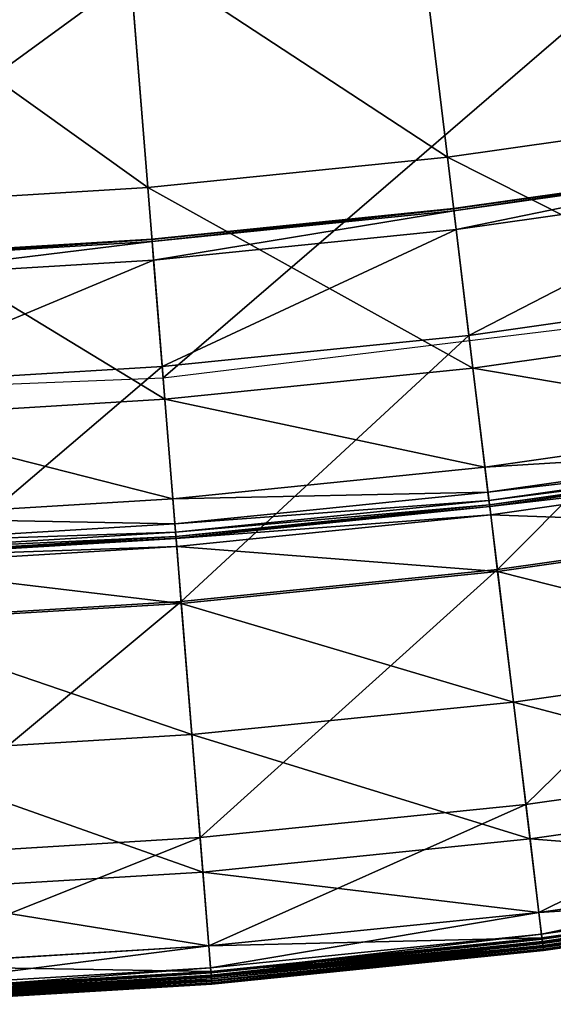
# Model space of a CAD drawing. Extents: x -140 to 140, y -141 to 141.
# Drawn here: x 8 to 17, y -140 to -124 of the extents above; entities that cross this region are included whole.
import ezdxf

# ---------------------------------------------------------------- set-up
doc = ezdxf.new("R2010")
doc.units = 0
doc.header["$MEASUREMENT"] = 0
doc.layers.get('0').update_dxf_attribs({"linetype": 'CONTINUOUS'})

msp = doc.modelspace()

# ---------------------------------------------------------------- linework, layer by layer
for points in [[(20.319, -125.321, 49.934), (14.778, -121.993, 49.934), (19.667, -121.298, 49.934)], [(10.452, -129.777, 3.317), (19.744, -121.773, 3.317), (9.904, -122.971, 3.317)], [(10.452, -129.777, 3.317), (20.837, -128.513, 3.317), (19.744, -121.773, 3.317)], [(15.268, -126.039, 49.934), (9.866, -122.49, 49.934), (14.778, -121.993, 49.934)], [(20.319, -125.321, 49.934), (15.268, -126.039, 49.934), (14.778, -121.993, 49.934)], [(10.193, -126.553, 49.934), (4.937, -122.789, 49.934), (9.866, -122.49, 49.934)], [(15.268, -126.039, 49.934), (10.193, -126.553, 49.934), (9.866, -122.49, 49.934)], [(10.193, -126.553, 49.934), (5.101, -126.862, 49.934), (4.937, -122.789, 49.934)], [(0, -130.199, 3.317), (10.452, -129.777, 3.317), (9.904, -122.971, 3.317)], [(0, -130.199, 3.317), (9.904, -122.971, 3.317), (0, -123.371, 3.317)], [(20.896, -128.876, 49.934), (15.268, -126.039, 49.934), (20.319, -125.321, 49.934)], [(15.702, -129.615, 49.934), (10.193, -126.553, 49.934), (15.268, -126.039, 49.934)], [(20.896, -128.876, 49.934), (15.702, -129.615, 49.934), (15.268, -126.039, 49.934)], [(15.375, -126.916, -0.201), (20.46, -126.188, -0.147), (15.374, -126.912, -0.147)], [(15.374, -126.912, -0.147), (20.46, -126.188, -0.147), (20.46, -126.188, -0.086)], [(15.374, -126.912, -0.147), (20.46, -126.188, -0.086), (15.374, -126.912, -0.086)], [(15.374, -126.912, -0.086), (20.46, -126.188, -0.086), (20.46, -126.188, -0.036)], [(15.374, -126.912, -0.086), (20.46, -126.188, -0.036), (15.374, -126.912, -0.036)], [(15.374, -126.912, -0.036), (20.46, -126.188, -0.036), (20.46, -126.188, -0.005)], [(15.374, -126.912, -0.036), (20.46, -126.188, -0.005), (15.374, -126.912, -0.005)], [(15.374, -126.912, -0.005), (20.46, -126.188, -0.005), (20.46, -126.188, 0.07)], [(15.374, -126.912, -0.005), (20.46, -126.188, 0.07), (15.374, -126.912, 0.07)], [(15.374, -126.912, 0.07), (20.46, -126.188, 0.07), (20.46, -126.188, 0.346)], [(15.374, -126.912, 0.07), (20.46, -126.188, 0.346), (15.374, -126.912, 0.346)], [(15.374, -126.912, 0.346), (20.46, -126.188, 0.346), (20.46, -126.188, 1.292)], [(15.374, -126.912, 0.346), (20.46, -126.188, 1.292), (15.374, -126.912, 1.292)], [(15.374, -126.912, 1.292), (20.46, -126.188, 1.292), (20.46, -126.188, 3.259)], [(15.374, -126.912, 1.292), (20.46, -126.188, 3.259), (15.374, -126.912, 3.259)], [(15.374, -126.912, 3.259), (20.46, -126.188, 3.259), (20.46, -126.188, 5.834)], [(15.374, -126.912, 3.259), (20.46, -126.188, 5.834), (15.374, -126.912, 5.834)], [(15.375, -126.916, -0.201), (20.461, -126.193, -0.201), (20.46, -126.188, -0.147)], [(15.379, -126.948, -0.237), (20.461, -126.193, -0.201), (15.375, -126.916, -0.201)], [(15.379, -126.948, -0.237), (20.466, -126.225, -0.237), (20.461, -126.193, -0.201)], [(15.417, -127.267, -0.251), (20.466, -126.225, -0.237), (15.379, -126.948, -0.237)], [(15.417, -127.267, -0.251), (20.517, -126.542, -0.251), (20.466, -126.225, -0.237)], [(10.482, -130.143, 49.934), (5.101, -126.862, 49.934), (10.193, -126.553, 49.934)], [(15.702, -129.615, 49.934), (10.482, -130.143, 49.934), (10.193, -126.553, 49.934)], [(15.634, -129.06, -0.253), (20.517, -126.542, -0.251), (15.417, -127.267, -0.251)], [(15.634, -129.06, -0.253), (20.806, -128.324, -0.253), (20.517, -126.542, -0.251)], [(10.482, -130.143, 49.934), (5.245, -130.461, 49.934), (5.101, -126.862, 49.934)], [(10.264, -127.434, -0.201), (15.374, -126.912, -0.147), (10.263, -127.429, -0.147)], [(10.263, -127.429, -0.147), (15.374, -126.912, -0.147), (15.374, -126.912, -0.086)], [(10.263, -127.429, -0.147), (15.374, -126.912, -0.086), (10.263, -127.429, -0.086)], [(10.263, -127.429, -0.086), (15.374, -126.912, -0.086), (15.374, -126.912, -0.036)], [(10.263, -127.429, -0.086), (15.374, -126.912, -0.036), (10.263, -127.429, -0.036)], [(10.263, -127.429, -0.036), (15.374, -126.912, -0.036), (15.374, -126.912, -0.005)], [(10.263, -127.429, -0.036), (15.374, -126.912, -0.005), (10.263, -127.429, -0.005)], [(10.263, -127.429, -0.005), (15.374, -126.912, -0.005), (15.374, -126.912, 0.07)], [(10.263, -127.429, -0.005), (15.374, -126.912, 0.07), (10.263, -127.429, 0.07)], [(10.263, -127.429, 0.07), (15.374, -126.912, 0.07), (15.374, -126.912, 0.346)], [(10.263, -127.429, 0.07), (15.374, -126.912, 0.346), (10.263, -127.429, 0.346)], [(10.263, -127.429, 0.346), (15.374, -126.912, 0.346), (15.374, -126.912, 1.292)], [(10.263, -127.429, 0.346), (15.374, -126.912, 1.292), (10.263, -127.429, 1.292)], [(10.263, -127.429, 1.292), (15.374, -126.912, 1.292), (15.374, -126.912, 3.259)], [(10.263, -127.429, 1.292), (15.374, -126.912, 3.259), (10.263, -127.429, 3.259)], [(10.263, -127.429, 3.259), (15.374, -126.912, 3.259), (15.374, -126.912, 5.834)], [(10.263, -127.429, 3.259), (15.374, -126.912, 5.834), (10.263, -127.429, 5.834)], [(10.264, -127.434, -0.201), (15.375, -126.916, -0.201), (15.374, -126.912, -0.147)], [(10.266, -127.466, -0.237), (15.375, -126.916, -0.201), (10.264, -127.434, -0.201)], [(10.266, -127.466, -0.237), (15.379, -126.948, -0.237), (15.375, -126.916, -0.201)], [(10.292, -127.786, -0.251), (15.379, -126.948, -0.237), (10.266, -127.466, -0.237)], [(10.292, -127.786, -0.251), (15.417, -127.267, -0.251), (15.379, -126.948, -0.237)], [(10.437, -129.586, -0.253), (15.417, -127.267, -0.251), (10.292, -127.786, -0.251)], [(10.437, -129.586, -0.253), (15.634, -129.06, -0.253), (15.417, -127.267, -0.251)], [(5.136, -127.745, -0.201), (10.264, -127.434, -0.201), (10.263, -127.429, -0.147)], [(5.136, -127.745, -0.201), (10.263, -127.429, -0.147), (5.136, -127.74, -0.147)], [(5.136, -127.74, -0.147), (10.263, -127.429, -0.147), (10.263, -127.429, -0.086)], [(5.136, -127.74, -0.147), (10.263, -127.429, -0.086), (5.136, -127.74, -0.086)], [(5.136, -127.74, -0.086), (10.263, -127.429, -0.086), (10.263, -127.429, -0.036)], [(5.136, -127.74, -0.086), (10.263, -127.429, -0.036), (5.136, -127.74, -0.036)], [(5.136, -127.74, -0.036), (10.263, -127.429, -0.036), (10.263, -127.429, -0.005)], [(5.136, -127.74, -0.036), (10.263, -127.429, -0.005), (5.136, -127.74, -0.005)], [(5.136, -127.74, -0.005), (10.263, -127.429, -0.005), (10.263, -127.429, 0.07)], [(5.136, -127.74, -0.005), (10.263, -127.429, 0.07), (5.136, -127.74, 0.07)], [(5.136, -127.74, 0.07), (10.263, -127.429, 0.07), (10.263, -127.429, 0.346)], [(5.136, -127.74, 0.07), (10.263, -127.429, 0.346), (5.136, -127.74, 0.346)], [(5.136, -127.74, 0.346), (10.263, -127.429, 0.346), (10.263, -127.429, 1.292)], [(5.136, -127.74, 0.346), (10.263, -127.429, 1.292), (5.136, -127.74, 1.292)], [(5.136, -127.74, 1.292), (10.263, -127.429, 1.292), (10.263, -127.429, 3.259)], [(5.136, -127.74, 1.292), (10.263, -127.429, 3.259), (5.136, -127.74, 3.259)], [(5.136, -127.74, 3.259), (10.263, -127.429, 3.259), (10.263, -127.429, 5.834)], [(5.136, -127.74, 3.259), (10.263, -127.429, 5.834), (5.136, -127.74, 5.834)], [(5.137, -127.777, -0.237), (10.264, -127.434, -0.201), (5.136, -127.745, -0.201)], [(5.137, -127.777, -0.237), (10.266, -127.466, -0.237), (10.264, -127.434, -0.201)], [(5.15, -128.098, -0.251), (10.266, -127.466, -0.237), (5.137, -127.777, -0.237)], [(5.15, -128.098, -0.251), (10.292, -127.786, -0.251), (10.266, -127.466, -0.237)], [(5.223, -129.902, -0.253), (10.292, -127.786, -0.251), (5.15, -128.098, -0.251)], [(5.223, -129.902, -0.253), (10.437, -129.586, -0.253), (10.292, -127.786, -0.251)], [(16.115, -133.029, -0.253), (20.806, -128.324, -0.253), (15.634, -129.06, -0.253)], [(16.115, -133.029, -0.253), (21.446, -132.271, -0.253), (20.806, -128.324, -0.253)], [(21.166, -130.544, 49.934), (15.702, -129.615, 49.934), (20.896, -128.876, 49.934)], [(10.758, -133.571, -0.253), (15.634, -129.06, -0.253), (10.437, -129.586, -0.253)], [(10.758, -133.571, -0.253), (16.115, -133.029, -0.253), (15.634, -129.06, -0.253)], [(5.384, -133.897, -0.253), (10.437, -129.586, -0.253), (5.223, -129.902, -0.253)], [(5.384, -133.897, -0.253), (10.758, -133.571, -0.253), (10.437, -129.586, -0.253)], [(15.905, -131.292, 49.934), (10.482, -130.143, 49.934), (15.702, -129.615, 49.934)], [(21.166, -130.544, 49.934), (15.905, -131.292, 49.934), (15.702, -129.615, 49.934)], [(10.618, -131.827, 49.934), (5.245, -130.461, 49.934), (10.482, -130.143, 49.934)], [(15.905, -131.292, 49.934), (10.618, -131.827, 49.934), (10.482, -130.143, 49.934)], [(10.618, -131.827, 49.934), (5.313, -132.149, 49.934), (5.245, -130.461, 49.934)], [(21.234, -130.965, 49.934), (15.905, -131.292, 49.934), (21.166, -130.544, 49.934)], [(21.234, -130.965, 49.934), (15.956, -131.715, 49.934), (15.905, -131.292, 49.934)], [(21.257, -131.106, 49.929), (15.956, -131.715, 49.934), (21.234, -130.965, 49.934)], [(21.257, -131.106, 49.929), (15.973, -131.857, 49.929), (15.956, -131.715, 49.934)], [(21.269, -131.178, 49.898), (15.973, -131.857, 49.929), (21.257, -131.106, 49.929)], [(15.956, -131.715, 49.934), (10.618, -131.827, 49.934), (15.905, -131.292, 49.934)], [(21.269, -131.178, 49.898), (15.982, -131.93, 49.898), (15.973, -131.857, 49.929)], [(21.273, -131.205, 49.825), (15.982, -131.93, 49.898), (21.269, -131.178, 49.898)], [(21.273, -131.205, 49.825), (15.985, -131.957, 49.825), (15.982, -131.93, 49.898)], [(21.274, -131.208, 49.732), (15.985, -131.957, 49.825), (21.273, -131.205, 49.825)], [(21.274, -131.208, 49.732), (15.986, -131.961, 49.732), (15.985, -131.957, 49.825)], [(21.296, -131.345, 24.932), (15.986, -131.961, 25.026), (21.274, -131.208, 25.026)], [(21.274, -131.208, 25.026), (15.986, -131.961, 25.026), (15.986, -131.961, 25.109)], [(21.274, -131.208, 25.026), (15.986, -131.961, 25.109), (21.274, -131.208, 25.109)], [(21.274, -131.208, 25.109), (15.986, -131.961, 25.109), (15.986, -131.961, 25.166)], [(21.274, -131.208, 25.109), (15.986, -131.961, 25.166), (21.274, -131.208, 25.166)], [(21.274, -131.208, 25.166), (15.986, -131.961, 25.166), (15.986, -131.961, 25.697)], [(21.274, -131.208, 25.166), (15.986, -131.961, 25.697), (21.274, -131.208, 25.697)], [(21.274, -131.208, 25.697), (15.986, -131.961, 25.697), (15.986, -131.961, 29.254)], [(21.274, -131.208, 25.697), (15.986, -131.961, 29.254), (21.274, -131.208, 29.254)], [(21.274, -131.208, 29.254), (15.986, -131.961, 29.254), (15.986, -131.961, 37.382)], [(21.274, -131.208, 29.254), (15.986, -131.961, 37.382), (21.274, -131.208, 37.382)], [(21.274, -131.208, 37.382), (15.986, -131.961, 37.382), (15.986, -131.961, 45.529)], [(21.274, -131.208, 37.382), (15.986, -131.961, 45.529), (21.274, -131.208, 45.529)], [(21.274, -131.208, 45.529), (15.986, -131.961, 45.529), (15.986, -131.961, 49.14)], [(21.274, -131.208, 45.529), (15.986, -131.961, 49.14), (21.274, -131.208, 49.14)], [(21.274, -131.208, 49.14), (15.986, -131.961, 49.14), (15.986, -131.961, 49.732)], [(21.274, -131.208, 49.14), (15.986, -131.961, 49.732), (21.274, -131.208, 49.732)], [(21.296, -131.345, 24.932), (16.002, -132.098, 24.932), (15.986, -131.961, 25.026)], [(21.451, -132.3, 24.859), (16.002, -132.098, 24.932), (21.296, -131.345, 24.932)], [(15.956, -131.715, 49.934), (10.652, -132.253, 49.934), (10.618, -131.827, 49.934)], [(15.973, -131.857, 49.929), (10.652, -132.253, 49.934), (15.956, -131.715, 49.934)], [(10.652, -132.253, 49.934), (5.313, -132.149, 49.934), (10.618, -131.827, 49.934)], [(15.973, -131.857, 49.929), (10.663, -132.395, 49.929), (10.652, -132.253, 49.934)], [(15.982, -131.93, 49.898), (10.663, -132.395, 49.929), (15.973, -131.857, 49.929)], [(15.982, -131.93, 49.898), (10.669, -132.468, 49.898), (10.663, -132.395, 49.929)], [(15.985, -131.957, 49.825), (10.669, -132.468, 49.898), (15.982, -131.93, 49.898)], [(15.985, -131.957, 49.825), (10.671, -132.495, 49.825), (10.669, -132.468, 49.898)], [(15.986, -131.961, 49.732), (10.671, -132.495, 49.825), (15.985, -131.957, 49.825)], [(15.986, -131.961, 49.732), (10.672, -132.499, 49.732), (10.671, -132.495, 49.825)], [(16.002, -132.098, 24.932), (10.672, -132.499, 25.026), (15.986, -131.961, 25.026)], [(15.986, -131.961, 25.026), (10.672, -132.499, 25.026), (10.672, -132.499, 25.109)], [(15.986, -131.961, 25.026), (10.672, -132.499, 25.109), (15.986, -131.961, 25.109)], [(15.986, -131.961, 25.109), (10.672, -132.499, 25.109), (10.672, -132.499, 25.166)], [(15.986, -131.961, 25.109), (10.672, -132.499, 25.166), (15.986, -131.961, 25.166)], [(15.986, -131.961, 25.166), (10.672, -132.499, 25.166), (10.672, -132.499, 25.697)], [(15.986, -131.961, 25.166), (10.672, -132.499, 25.697), (15.986, -131.961, 25.697)], [(15.986, -131.961, 25.697), (10.672, -132.499, 25.697), (10.672, -132.499, 29.254)], [(15.986, -131.961, 25.697), (10.672, -132.499, 29.254), (15.986, -131.961, 29.254)], [(15.986, -131.961, 29.254), (10.672, -132.499, 29.254), (10.672, -132.499, 37.382)], [(15.986, -131.961, 29.254), (10.672, -132.499, 37.382), (15.986, -131.961, 37.382)], [(15.986, -131.961, 37.382), (10.672, -132.499, 37.382), (10.672, -132.499, 45.529)], [(15.986, -131.961, 37.382), (10.672, -132.499, 45.529), (15.986, -131.961, 45.529)], [(15.986, -131.961, 45.529), (10.672, -132.499, 45.529), (10.672, -132.499, 49.14)], [(15.986, -131.961, 45.529), (10.672, -132.499, 49.14), (15.986, -131.961, 49.14)], [(15.986, -131.961, 49.14), (10.672, -132.499, 49.14), (10.672, -132.499, 49.732)], [(15.986, -131.961, 49.14), (10.672, -132.499, 49.732), (15.986, -131.961, 49.732)], [(16.002, -132.098, 24.932), (10.683, -132.637, 24.932), (10.672, -132.499, 25.026)], [(16.119, -133.059, 24.859), (10.683, -132.637, 24.932), (16.002, -132.098, 24.932)], [(21.451, -132.3, 24.859), (16.119, -133.059, 24.859), (16.002, -132.098, 24.932)], [(10.652, -132.253, 49.934), (5.33, -132.575, 49.934), (5.313, -132.149, 49.934)], [(10.663, -132.395, 49.929), (5.33, -132.575, 49.934), (10.652, -132.253, 49.934)], [(16.598, -137.011, -0.253), (21.446, -132.271, -0.253), (16.115, -133.029, -0.253)], [(21.808, -134.502, 24.828), (16.119, -133.059, 24.859), (21.451, -132.3, 24.859)], [(16.598, -137.011, -0.253), (22.088, -136.23, -0.253), (21.446, -132.271, -0.253)], [(10.663, -132.395, 49.929), (5.336, -132.718, 49.929), (5.33, -132.575, 49.934)], [(10.669, -132.468, 49.898), (5.336, -132.718, 49.929), (10.663, -132.395, 49.929)], [(10.669, -132.468, 49.898), (5.339, -132.791, 49.898), (5.336, -132.718, 49.929)], [(10.671, -132.495, 49.825), (5.339, -132.791, 49.898), (10.669, -132.468, 49.898)], [(10.671, -132.495, 49.825), (5.34, -132.818, 49.825), (5.339, -132.791, 49.898)], [(10.672, -132.499, 49.732), (5.34, -132.818, 49.825), (10.671, -132.495, 49.825)], [(10.683, -132.637, 24.932), (5.34, -132.822, 25.026), (10.672, -132.499, 25.026)], [(10.672, -132.499, 25.026), (5.34, -132.822, 25.026), (5.34, -132.822, 25.109)], [(10.672, -132.499, 25.026), (5.34, -132.822, 25.109), (10.672, -132.499, 25.109)], [(10.672, -132.499, 25.109), (5.34, -132.822, 25.109), (5.34, -132.822, 25.166)], [(10.672, -132.499, 25.109), (5.34, -132.822, 25.166), (10.672, -132.499, 25.166)], [(10.672, -132.499, 25.166), (5.34, -132.822, 25.166), (5.34, -132.822, 25.697)], [(10.672, -132.499, 25.166), (5.34, -132.822, 25.697), (10.672, -132.499, 25.697)], [(10.672, -132.499, 25.697), (5.34, -132.822, 25.697), (5.34, -132.822, 29.254)], [(10.672, -132.499, 25.697), (5.34, -132.822, 29.254), (10.672, -132.499, 29.254)], [(10.672, -132.499, 29.254), (5.34, -132.822, 29.254), (5.34, -132.822, 37.382)], [(10.672, -132.499, 29.254), (5.34, -132.822, 37.382), (10.672, -132.499, 37.382)], [(10.672, -132.499, 37.382), (5.34, -132.822, 37.382), (5.34, -132.822, 45.529)], [(10.672, -132.499, 37.382), (5.34, -132.822, 45.529), (10.672, -132.499, 45.529)], [(10.672, -132.499, 45.529), (5.34, -132.822, 45.529), (5.34, -132.822, 49.14)], [(10.672, -132.499, 45.529), (5.34, -132.822, 49.14), (10.672, -132.499, 49.14)], [(10.672, -132.499, 49.14), (5.34, -132.822, 49.14), (5.34, -132.822, 49.732)], [(10.672, -132.499, 49.14), (5.34, -132.822, 49.732), (10.672, -132.499, 49.732)], [(10.672, -132.499, 49.732), (5.34, -132.822, 49.732), (5.34, -132.818, 49.825)], [(10.683, -132.637, 24.932), (5.346, -132.96, 24.932), (5.34, -132.822, 25.026)], [(10.76, -133.601, 24.859), (5.346, -132.96, 24.932), (10.683, -132.637, 24.932)], [(16.119, -133.059, 24.859), (10.76, -133.601, 24.859), (10.683, -132.637, 24.932)], [(10.76, -133.601, 24.859), (5.385, -133.927, 24.859), (5.346, -132.96, 24.932)], [(11.08, -137.569, -0.253), (16.115, -133.029, -0.253), (10.758, -133.571, -0.253)], [(16.387, -135.273, 24.828), (10.76, -133.601, 24.859), (16.119, -133.059, 24.859)], [(11.08, -137.569, -0.253), (16.598, -137.011, -0.253), (16.115, -133.029, -0.253)], [(21.808, -134.502, 24.828), (16.387, -135.273, 24.828), (16.119, -133.059, 24.859)], [(5.545, -137.905, -0.253), (10.758, -133.571, -0.253), (5.384, -133.897, -0.253)], [(10.94, -135.824, 24.828), (5.385, -133.927, 24.859), (10.76, -133.601, 24.859)], [(5.545, -137.905, -0.253), (11.08, -137.569, -0.253), (10.758, -133.571, -0.253)], [(16.387, -135.273, 24.828), (10.94, -135.824, 24.828), (10.76, -133.601, 24.859)], [(10.94, -135.824, 24.828), (5.474, -136.156, 24.828), (5.385, -133.927, 24.859)], [(22.182, -136.808, 24.823), (16.387, -135.273, 24.828), (21.808, -134.502, 24.828)], [(16.668, -137.592, 24.823), (10.94, -135.824, 24.828), (16.387, -135.273, 24.828)], [(22.182, -136.808, 24.823), (16.668, -137.592, 24.823), (16.387, -135.273, 24.828)], [(11.127, -138.153, 24.823), (5.474, -136.156, 24.828), (10.94, -135.824, 24.828)], [(16.668, -137.592, 24.823), (11.127, -138.153, 24.823), (10.94, -135.824, 24.828)], [(11.127, -138.153, 24.823), (5.568, -138.49, 24.823), (5.474, -136.156, 24.828)], [(16.819, -138.839, -0.253), (22.088, -136.23, -0.253), (16.598, -137.011, -0.253)], [(16.819, -138.839, -0.253), (22.383, -138.048, -0.253), (22.088, -136.23, -0.253)], [(22.383, -138.045, 24.823), (16.668, -137.592, 24.823), (22.182, -136.808, 24.823)], [(11.228, -139.406, -0.253), (16.598, -137.011, -0.253), (11.08, -137.569, -0.253)], [(11.228, -139.406, -0.253), (16.819, -138.839, -0.253), (16.598, -137.011, -0.253)], [(5.619, -139.746, -0.253), (11.08, -137.569, -0.253), (5.545, -137.905, -0.253)], [(5.619, -139.746, -0.253), (11.228, -139.406, -0.253), (11.08, -137.569, -0.253)], [(16.819, -138.837, 24.823), (11.127, -138.153, 24.823), (16.668, -137.592, 24.823)], [(22.383, -138.045, 24.823), (16.819, -138.837, 24.823), (16.668, -137.592, 24.823)], [(22.452, -138.475, 24.823), (16.819, -138.837, 24.823), (22.383, -138.045, 24.823)], [(16.864, -139.208, -0.253), (22.383, -138.048, -0.253), (16.819, -138.839, -0.253)], [(16.864, -139.208, -0.253), (22.442, -138.414, -0.253), (22.383, -138.048, -0.253)], [(11.228, -139.403, 24.823), (5.568, -138.49, 24.823), (11.127, -138.153, 24.823)], [(16.819, -138.837, 24.823), (11.228, -139.403, 24.823), (11.127, -138.153, 24.823)], [(22.452, -138.475, 24.823), (16.871, -139.269, 24.823), (16.819, -138.837, 24.823)], [(16.874, -139.29, -0.248), (22.442, -138.414, -0.253), (16.864, -139.208, -0.253)], [(22.477, -138.627, 24.821), (16.871, -139.269, 24.823), (22.452, -138.475, 24.823)], [(16.874, -139.29, -0.248), (22.456, -138.497, -0.248), (22.442, -138.414, -0.253)], [(11.228, -139.403, 24.823), (5.619, -139.743, 24.823), (5.568, -138.49, 24.823)], [(22.477, -138.627, 24.821), (16.89, -139.422, 24.821), (16.871, -139.269, 24.823)], [(16.879, -139.333, -0.215), (22.456, -138.497, -0.248), (16.874, -139.29, -0.248)], [(16.879, -139.333, -0.215), (22.462, -138.539, -0.215), (22.456, -138.497, -0.248)], [(22.462, -138.539, -0.215), (16.879, -139.333, -0.215), (16.881, -139.349, 0.03)], [(22.462, -138.539, -0.215), (16.881, -139.349, 0.03), (22.465, -138.554, 0.03)], [(22.465, -138.554, 0.03), (16.881, -139.349, 0.03), (16.881, -139.351, 1.29)], [(22.465, -138.554, 0.03), (16.881, -139.351, 1.29), (22.465, -138.556, 1.29)], [(22.465, -138.556, 1.29), (16.881, -139.351, 1.29), (16.881, -139.351, 4.035)], [(22.465, -138.556, 1.29), (16.881, -139.351, 4.035), (22.465, -138.556, 4.035)], [(22.465, -138.556, 4.035), (16.881, -139.351, 4.035), (16.881, -139.351, 6.78)], [(22.465, -138.556, 4.035), (16.881, -139.351, 6.78), (22.465, -138.556, 6.78)], [(22.465, -138.556, 6.78), (16.881, -139.351, 6.78), (16.881, -139.351, 8.045)], [(22.465, -138.556, 6.78), (16.881, -139.351, 8.045), (22.465, -138.556, 8.045)], [(22.465, -138.556, 8.045), (16.881, -139.351, 8.045), (16.881, -139.351, 8.321)], [(22.465, -138.556, 8.045), (16.881, -139.351, 8.321), (22.465, -138.556, 8.321)], [(22.465, -138.556, 9.805), (16.881, -139.351, 9.805), (16.881, -139.351, 12.449)], [(22.465, -138.556, 9.805), (16.881, -139.351, 12.449), (22.465, -138.556, 12.449)], [(22.465, -138.556, 12.449), (16.881, -139.351, 12.449), (16.881, -139.351, 15.075)], [(22.465, -138.556, 12.449), (16.881, -139.351, 15.075), (22.465, -138.556, 15.075)], [(22.465, -138.556, 15.075), (16.881, -139.351, 15.075), (16.881, -139.351, 16.246)], [(22.465, -138.556, 15.075), (16.881, -139.351, 16.246), (22.465, -138.556, 16.246)], [(22.465, -138.556, 16.246), (16.881, -139.351, 16.246), (16.881, -139.351, 16.46)], [(22.465, -138.556, 16.246), (16.881, -139.351, 16.46), (22.465, -138.556, 16.46)], [(22.465, -138.556, 16.46), (16.881, -139.351, 16.46), (16.881, -139.353, 16.532)], [(22.465, -138.556, 16.46), (16.881, -139.353, 16.532), (22.466, -138.558, 16.532)], [(22.465, -138.556, 8.321), (16.881, -139.351, 8.321), (16.881, -139.351, 8.587)], [(22.465, -138.556, 8.321), (16.881, -139.351, 8.587), (22.465, -138.556, 8.587)], [(22.465, -138.556, 8.587), (16.881, -139.351, 8.587), (16.881, -139.351, 9.805)], [(22.465, -138.556, 8.587), (16.881, -139.351, 9.805), (22.465, -138.556, 9.805)], [(22.466, -138.558, 16.532), (16.881, -139.353, 16.532), (16.883, -139.366, 16.594)], [(22.466, -138.558, 16.532), (16.883, -139.366, 16.594), (22.468, -138.571, 16.594)], [(22.468, -138.571, 16.594), (16.883, -139.366, 16.594), (16.887, -139.396, 16.621)], [(22.468, -138.571, 16.594), (16.887, -139.396, 16.621), (22.473, -138.602, 16.621)], [(22.473, -138.602, 16.621), (16.887, -139.396, 16.621), (16.891, -139.432, 16.625)], [(22.484, -138.674, 24.805), (16.89, -139.422, 24.821), (22.477, -138.627, 24.821)], [(22.473, -138.602, 16.621), (16.891, -139.432, 16.625), (22.478, -138.638, 16.625)], [(22.478, -138.638, 16.625), (16.891, -139.432, 16.625), (16.894, -139.46, 16.627)], [(22.478, -138.638, 16.625), (16.894, -139.46, 16.627), (22.483, -138.665, 16.627)], [(22.484, -138.674, 24.805), (16.895, -139.469, 24.805), (16.89, -139.422, 24.821)], [(22.483, -138.665, 16.627), (16.894, -139.46, 16.627), (16.896, -139.477, 16.643)], [(22.487, -138.687, 24.614), (16.895, -139.469, 24.805), (22.484, -138.674, 24.805)], [(22.487, -138.687, 24.614), (16.897, -139.482, 24.614), (16.895, -139.469, 24.805)], [(22.483, -138.665, 16.627), (16.896, -139.477, 16.643), (22.486, -138.682, 16.643)], [(22.486, -138.682, 16.643), (16.896, -139.477, 16.643), (16.897, -139.483, 16.682)], [(22.486, -138.682, 16.643), (16.897, -139.483, 16.682), (22.487, -138.688, 16.682)], [(22.487, -138.689, 23.492), (16.897, -139.482, 24.614), (22.487, -138.687, 24.614)], [(22.487, -138.688, 16.682), (16.897, -139.483, 16.682), (16.897, -139.484, 16.734)], [(22.487, -138.688, 16.682), (16.897, -139.484, 16.734), (22.487, -138.689, 16.734)], [(22.487, -138.689, 16.734), (16.897, -139.484, 16.734), (16.897, -139.484, 16.794)], [(22.487, -138.689, 16.734), (16.897, -139.484, 16.794), (22.487, -138.689, 16.794)], [(22.487, -138.689, 16.794), (16.897, -139.484, 16.794), (16.897, -139.484, 16.881)], [(22.487, -138.689, 16.794), (16.897, -139.484, 16.881), (22.487, -138.689, 16.881)], [(22.487, -138.689, 16.881), (16.897, -139.484, 16.881), (16.897, -139.484, 17.009)], [(22.487, -138.689, 16.881), (16.897, -139.484, 17.009), (22.487, -138.689, 17.009)], [(22.487, -138.689, 17.009), (16.897, -139.484, 17.009), (16.897, -139.484, 17.136)], [(22.487, -138.689, 17.009), (16.897, -139.484, 17.136), (22.487, -138.689, 17.136)], [(22.487, -138.689, 18.498), (16.897, -139.484, 18.498), (16.897, -139.484, 20.994)], [(22.487, -138.689, 18.498), (16.897, -139.484, 20.994), (22.487, -138.689, 20.994)], [(22.487, -138.689, 20.994), (16.897, -139.484, 20.994), (16.897, -139.484, 23.492)], [(22.487, -138.689, 20.994), (16.897, -139.484, 23.492), (22.487, -138.689, 23.492)], [(22.487, -138.689, 23.492), (16.897, -139.484, 23.492), (16.897, -139.482, 24.614)], [(22.487, -138.689, 17.136), (16.897, -139.484, 17.136), (16.897, -139.484, 17.372)], [(22.487, -138.689, 17.136), (16.897, -139.484, 17.372), (22.487, -138.689, 17.372)], [(22.487, -138.689, 17.372), (16.897, -139.484, 17.372), (16.897, -139.484, 18.498)], [(22.487, -138.689, 17.372), (16.897, -139.484, 18.498), (22.487, -138.689, 18.498)], [(16.871, -139.269, 24.823), (11.228, -139.403, 24.823), (16.819, -138.837, 24.823)], [(11.258, -139.776, -0.253), (16.819, -138.839, -0.253), (11.228, -139.406, -0.253)], [(11.258, -139.776, -0.253), (16.864, -139.208, -0.253), (16.819, -138.839, -0.253)], [(16.871, -139.269, 24.823), (11.263, -139.837, 24.823), (11.228, -139.403, 24.823)], [(11.264, -139.859, -0.248), (16.864, -139.208, -0.253), (11.258, -139.776, -0.253)], [(16.89, -139.422, 24.821), (11.263, -139.837, 24.823), (16.871, -139.269, 24.823)], [(11.264, -139.859, -0.248), (16.874, -139.29, -0.248), (16.864, -139.208, -0.253)], [(11.268, -139.901, -0.215), (16.874, -139.29, -0.248), (11.264, -139.859, -0.248)], [(11.268, -139.901, -0.215), (16.879, -139.333, -0.215), (16.874, -139.29, -0.248)], [(11.263, -139.837, 24.823), (5.619, -139.743, 24.823), (11.228, -139.403, 24.823)], [(5.634, -140.117, -0.253), (11.228, -139.406, -0.253), (5.619, -139.746, -0.253)], [(5.634, -140.117, -0.253), (11.258, -139.776, -0.253), (11.228, -139.406, -0.253)], [(16.89, -139.422, 24.821), (11.275, -139.991, 24.821), (11.263, -139.837, 24.823)], [(16.879, -139.333, -0.215), (11.268, -139.901, -0.215), (11.269, -139.917, 0.03)], [(16.879, -139.333, -0.215), (11.269, -139.917, 0.03), (16.881, -139.349, 0.03)], [(16.881, -139.349, 0.03), (11.269, -139.917, 0.03), (11.269, -139.919, 1.29)], [(16.881, -139.349, 0.03), (11.269, -139.919, 1.29), (16.881, -139.351, 1.29)], [(16.881, -139.351, 1.29), (11.269, -139.919, 1.29), (11.269, -139.919, 4.035)], [(16.881, -139.351, 1.29), (11.269, -139.919, 4.035), (16.881, -139.351, 4.035)], [(16.881, -139.351, 4.035), (11.269, -139.919, 4.035), (11.269, -139.919, 6.78)], [(16.881, -139.351, 4.035), (11.269, -139.919, 6.78), (16.881, -139.351, 6.78)], [(16.881, -139.351, 6.78), (11.269, -139.919, 6.78), (11.269, -139.919, 8.045)], [(16.881, -139.351, 6.78), (11.269, -139.919, 8.045), (16.881, -139.351, 8.045)], [(16.881, -139.351, 8.045), (11.269, -139.919, 8.045), (11.269, -139.919, 8.321)], [(16.881, -139.351, 8.045), (11.269, -139.919, 8.321), (16.881, -139.351, 8.321)], [(16.881, -139.351, 9.805), (11.269, -139.919, 9.805), (11.269, -139.919, 12.449)], [(16.881, -139.351, 9.805), (11.269, -139.919, 12.449), (16.881, -139.351, 12.449)], [(16.881, -139.351, 12.449), (11.269, -139.919, 12.449), (11.269, -139.919, 15.075)], [(16.881, -139.351, 12.449), (11.269, -139.919, 15.075), (16.881, -139.351, 15.075)], [(16.881, -139.351, 15.075), (11.269, -139.919, 15.075), (11.269, -139.919, 16.246)], [(16.881, -139.351, 15.075), (11.269, -139.919, 16.246), (16.881, -139.351, 16.246)], [(16.881, -139.351, 16.246), (11.269, -139.919, 16.246), (11.269, -139.919, 16.46)], [(16.881, -139.351, 16.246), (11.269, -139.919, 16.46), (16.881, -139.351, 16.46)], [(16.881, -139.351, 16.46), (11.269, -139.919, 16.46), (11.269, -139.921, 16.532)], [(16.881, -139.351, 16.46), (11.269, -139.921, 16.532), (16.881, -139.353, 16.532)], [(16.881, -139.351, 8.321), (11.269, -139.919, 8.321), (11.269, -139.919, 8.587)], [(16.881, -139.351, 8.321), (11.269, -139.919, 8.587), (16.881, -139.351, 8.587)], [(16.881, -139.351, 8.587), (11.269, -139.919, 8.587), (11.269, -139.919, 9.805)], [(16.881, -139.351, 8.587), (11.269, -139.919, 9.805), (16.881, -139.351, 9.805)], [(16.881, -139.353, 16.532), (11.269, -139.921, 16.532), (11.271, -139.934, 16.594)], [(16.881, -139.353, 16.532), (11.271, -139.934, 16.594), (16.883, -139.366, 16.594)], [(16.883, -139.366, 16.594), (11.271, -139.934, 16.594), (11.273, -139.965, 16.621)], [(16.883, -139.366, 16.594), (11.273, -139.965, 16.621), (16.887, -139.396, 16.621)], [(16.887, -139.396, 16.621), (11.273, -139.965, 16.621), (11.276, -140.001, 16.625)], [(16.895, -139.469, 24.805), (11.275, -139.991, 24.821), (16.89, -139.422, 24.821)], [(16.895, -139.469, 24.805), (11.279, -140.038, 24.805), (11.275, -139.991, 24.821)], [(16.887, -139.396, 16.621), (11.276, -140.001, 16.625), (16.891, -139.432, 16.625)], [(16.891, -139.432, 16.625), (11.276, -140.001, 16.625), (11.278, -140.029, 16.627)], [(16.891, -139.432, 16.625), (11.278, -140.029, 16.627), (16.894, -139.46, 16.627)], [(16.894, -139.46, 16.627), (11.278, -140.029, 16.627), (11.28, -140.046, 16.643)], [(16.897, -139.482, 24.614), (11.279, -140.038, 24.805), (16.895, -139.469, 24.805)], [(16.897, -139.482, 24.614), (11.28, -140.051, 24.614), (11.279, -140.038, 24.805)], [(16.894, -139.46, 16.627), (11.28, -140.046, 16.643), (16.896, -139.477, 16.643)], [(16.896, -139.477, 16.643), (11.28, -140.046, 16.643), (11.28, -140.052, 16.682)], [(16.896, -139.477, 16.643), (11.28, -140.052, 16.682), (16.897, -139.483, 16.682)], [(16.897, -139.484, 23.492), (11.28, -140.051, 24.614), (16.897, -139.482, 24.614)], [(16.897, -139.483, 16.682), (11.28, -140.052, 16.682), (11.28, -140.053, 16.734)], [(16.897, -139.483, 16.682), (11.28, -140.053, 16.734), (16.897, -139.484, 16.734)], [(16.897, -139.484, 16.734), (11.28, -140.053, 16.734), (11.28, -140.053, 16.794)], [(16.897, -139.484, 16.734), (11.28, -140.053, 16.794), (16.897, -139.484, 16.794)], [(16.897, -139.484, 16.794), (11.28, -140.053, 16.794), (11.28, -140.053, 16.881)], [(16.897, -139.484, 16.794), (11.28, -140.053, 16.881), (16.897, -139.484, 16.881)], [(16.897, -139.484, 16.881), (11.28, -140.053, 16.881), (11.28, -140.053, 17.009)], [(16.897, -139.484, 16.881), (11.28, -140.053, 17.009), (16.897, -139.484, 17.009)], [(16.897, -139.484, 17.009), (11.28, -140.053, 17.009), (11.28, -140.053, 17.136)], [(16.897, -139.484, 17.009), (11.28, -140.053, 17.136), (16.897, -139.484, 17.136)], [(16.897, -139.484, 18.498), (11.28, -140.053, 18.498), (11.28, -140.053, 20.994)], [(16.897, -139.484, 18.498), (11.28, -140.053, 20.994), (16.897, -139.484, 20.994)], [(16.897, -139.484, 20.994), (11.28, -140.053, 20.994), (11.28, -140.053, 23.492)], [(16.897, -139.484, 20.994), (11.28, -140.053, 23.492), (16.897, -139.484, 23.492)], [(16.897, -139.484, 23.492), (11.28, -140.053, 23.492), (11.28, -140.051, 24.614)], [(16.897, -139.484, 17.136), (11.28, -140.053, 17.136), (11.28, -140.053, 17.372)], [(16.897, -139.484, 17.136), (11.28, -140.053, 17.372), (16.897, -139.484, 17.372)], [(16.897, -139.484, 17.372), (11.28, -140.053, 17.372), (11.28, -140.053, 18.498)], [(16.897, -139.484, 17.372), (11.28, -140.053, 18.498), (16.897, -139.484, 18.498)], [(11.263, -139.837, 24.823), (5.636, -140.178, 24.823), (5.619, -139.743, 24.823)], [(5.637, -140.2, -0.248), (11.258, -139.776, -0.253), (5.634, -140.117, -0.253)], [(5.637, -140.2, -0.248), (11.264, -139.859, -0.248), (11.258, -139.776, -0.253)], [(11.275, -139.991, 24.821), (5.636, -140.178, 24.823), (11.263, -139.837, 24.823)], [(5.639, -140.242, -0.215), (11.264, -139.859, -0.248), (5.637, -140.2, -0.248)], [(5.639, -140.242, -0.215), (11.268, -139.901, -0.215), (11.264, -139.859, -0.248)], [(11.268, -139.901, -0.215), (5.639, -140.242, -0.215), (5.639, -140.258, 0.03)], [(11.268, -139.901, -0.215), (5.639, -140.258, 0.03), (11.269, -139.917, 0.03)], [(11.269, -139.917, 0.03), (5.639, -140.258, 0.03), (5.639, -140.26, 1.29)], [(11.269, -139.917, 0.03), (5.639, -140.26, 1.29), (11.269, -139.919, 1.29)], [(11.269, -139.919, 1.29), (5.639, -140.26, 1.29), (5.639, -140.26, 4.035)], [(11.269, -139.919, 1.29), (5.639, -140.26, 4.035), (11.269, -139.919, 4.035)], [(11.269, -139.919, 4.035), (5.639, -140.26, 4.035), (5.639, -140.26, 6.78)], [(11.269, -139.919, 4.035), (5.639, -140.26, 6.78), (11.269, -139.919, 6.78)], [(11.269, -139.919, 6.78), (5.639, -140.26, 6.78), (5.639, -140.26, 8.045)], [(11.269, -139.919, 6.78), (5.639, -140.26, 8.045), (11.269, -139.919, 8.045)], [(11.269, -139.919, 8.045), (5.639, -140.26, 8.045), (5.639, -140.26, 8.321)], [(11.269, -139.919, 8.045), (5.639, -140.26, 8.321), (11.269, -139.919, 8.321)], [(11.269, -139.919, 9.805), (5.639, -140.26, 9.805), (5.639, -140.26, 12.449)], [(11.269, -139.919, 9.805), (5.639, -140.26, 12.449), (11.269, -139.919, 12.449)], [(11.269, -139.919, 12.449), (5.639, -140.26, 12.449), (5.639, -140.26, 15.075)], [(11.269, -139.919, 12.449), (5.639, -140.26, 15.075), (11.269, -139.919, 15.075)], [(11.269, -139.919, 15.075), (5.639, -140.26, 15.075), (5.639, -140.26, 16.246)], [(11.269, -139.919, 15.075), (5.639, -140.26, 16.246), (11.269, -139.919, 16.246)], [(11.269, -139.919, 16.246), (5.639, -140.26, 16.246), (5.639, -140.26, 16.46)], [(11.269, -139.919, 16.246), (5.639, -140.26, 16.46), (11.269, -139.919, 16.46)], [(11.269, -139.919, 16.46), (5.639, -140.26, 16.46), (5.639, -140.262, 16.532)], [(11.269, -139.919, 16.46), (5.639, -140.262, 16.532), (11.269, -139.921, 16.532)], [(11.269, -139.919, 8.321), (5.639, -140.26, 8.321), (5.639, -140.26, 8.587)], [(11.269, -139.919, 8.321), (5.639, -140.26, 8.587), (11.269, -139.919, 8.587)], [(11.269, -139.919, 8.587), (5.639, -140.26, 8.587), (5.639, -140.26, 9.805)], [(11.269, -139.919, 8.587), (5.639, -140.26, 9.805), (11.269, -139.919, 9.805)], [(11.269, -139.921, 16.532), (5.639, -140.262, 16.532), (5.64, -140.275, 16.594)], [(11.269, -139.921, 16.532), (5.64, -140.275, 16.594), (11.271, -139.934, 16.594)], [(11.271, -139.934, 16.594), (5.64, -140.275, 16.594), (5.641, -140.306, 16.621)], [(11.271, -139.934, 16.594), (5.641, -140.306, 16.621), (11.273, -139.965, 16.621)], [(11.273, -139.965, 16.621), (5.641, -140.306, 16.621), (5.643, -140.343, 16.625)], [(11.273, -139.965, 16.621), (5.643, -140.343, 16.625), (11.276, -140.001, 16.625)], [(11.275, -139.991, 24.821), (5.642, -140.332, 24.821), (5.636, -140.178, 24.823)], [(11.279, -140.038, 24.805), (5.642, -140.332, 24.821), (11.275, -139.991, 24.821)], [(11.279, -140.038, 24.805), (5.644, -140.38, 24.805), (5.642, -140.332, 24.821)], [(11.276, -140.001, 16.625), (5.643, -140.343, 16.625), (5.644, -140.37, 16.627)], [(11.276, -140.001, 16.625), (5.644, -140.37, 16.627), (11.278, -140.029, 16.627)], [(11.278, -140.029, 16.627), (5.644, -140.37, 16.627), (5.644, -140.387, 16.643)], [(11.278, -140.029, 16.627), (5.644, -140.387, 16.643), (11.28, -140.046, 16.643)], [(11.28, -140.051, 24.614), (5.644, -140.38, 24.805), (11.279, -140.038, 24.805)], [(11.28, -140.046, 16.643), (5.644, -140.387, 16.643), (5.645, -140.394, 16.682)], [(11.28, -140.051, 24.614), (5.645, -140.393, 24.614), (5.644, -140.38, 24.805)], [(11.28, -140.046, 16.643), (5.645, -140.394, 16.682), (11.28, -140.052, 16.682)], [(11.28, -140.053, 23.492), (5.645, -140.393, 24.614), (11.28, -140.051, 24.614)], [(11.28, -140.052, 16.682), (5.645, -140.394, 16.682), (5.645, -140.395, 16.734)], [(11.28, -140.052, 16.682), (5.645, -140.395, 16.734), (11.28, -140.053, 16.734)], [(11.28, -140.053, 16.734), (5.645, -140.395, 16.734), (5.645, -140.395, 16.794)], [(11.28, -140.053, 16.734), (5.645, -140.395, 16.794), (11.28, -140.053, 16.794)], [(11.28, -140.053, 16.794), (5.645, -140.395, 16.794), (5.645, -140.395, 16.881)], [(11.28, -140.053, 16.794), (5.645, -140.395, 16.881), (11.28, -140.053, 16.881)], [(11.28, -140.053, 16.881), (5.645, -140.395, 16.881), (5.645, -140.395, 17.009)], [(11.28, -140.053, 16.881), (5.645, -140.395, 17.009), (11.28, -140.053, 17.009)], [(11.28, -140.053, 17.009), (5.645, -140.395, 17.009), (5.645, -140.395, 17.136)], [(11.28, -140.053, 17.009), (5.645, -140.395, 17.136), (11.28, -140.053, 17.136)], [(11.28, -140.053, 18.498), (5.645, -140.395, 18.498), (5.645, -140.395, 20.994)], [(11.28, -140.053, 18.498), (5.645, -140.395, 20.994), (11.28, -140.053, 20.994)], [(11.28, -140.053, 20.994), (5.645, -140.395, 20.994), (5.645, -140.395, 23.492)], [(11.28, -140.053, 20.994), (5.645, -140.395, 23.492), (11.28, -140.053, 23.492)], [(11.28, -140.053, 23.492), (5.645, -140.395, 23.492), (5.645, -140.393, 24.614)], [(11.28, -140.053, 17.136), (5.645, -140.395, 17.136), (5.645, -140.395, 17.372)], [(11.28, -140.053, 17.136), (5.645, -140.395, 17.372), (11.28, -140.053, 17.372)], [(11.28, -140.053, 17.372), (5.645, -140.395, 17.372), (5.645, -140.395, 18.498)], [(11.28, -140.053, 17.372), (5.645, -140.395, 18.498), (11.28, -140.053, 18.498)]]:
    msp.add_3dface(points)

doc.saveas('drawing.dxf')
